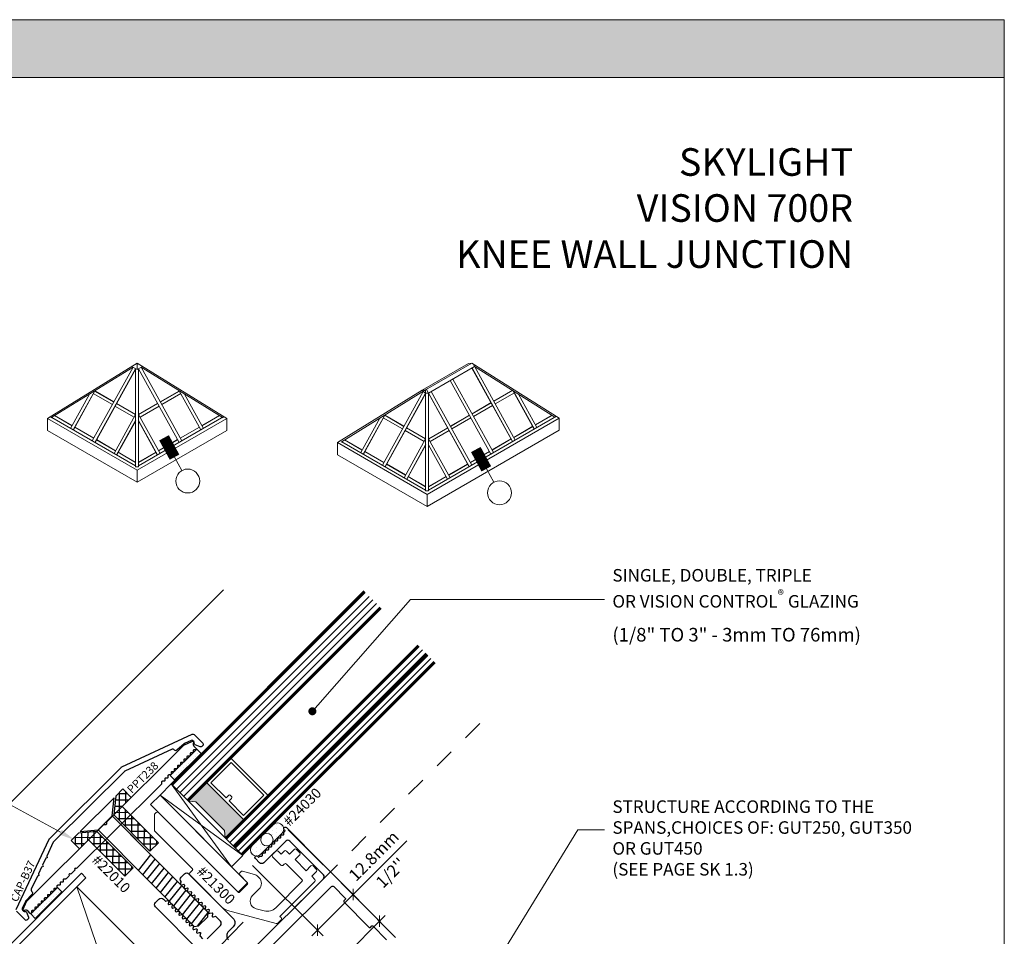
# Model space of a CAD drawing. Units: millimetres. Extents: x -183 to 287, y -122 to -46.
# Drawn here: x -39 to -35, y -102 to -98 of the extents above; entities that cross this region are included whole.
import ezdxf
from ezdxf import colors
from ezdxf.entities.mleader import LeaderData, LeaderLine
from ezdxf.math import Vec2, Vec3

# ---------------------------------------------------------------- set-up
doc = ezdxf.new("R2010")
doc.units = ezdxf.units.MM
doc.header["$LTSCALE"] = 0.375
doc.header["$MEASUREMENT"] = 0
doc.linetypes.add('DASHED', pattern=[0.75, 0.5, -0.25])
doc.layers.get('0').update_dxf_attribs({"linetype": 'CONTINUOUS', "lineweight": 0})
doc.layers.get('DEFPOINTS').update_dxf_attribs({"linetype": 'CONTINUOUS', "lineweight": 5})
for name, color, linetype, lineweight in [('5', 4, 'CONTINUOUS', 5), ('Catalogue Texte Anglais', 7, 'CONTINUOUS', 0), ('EXISTANT', 9, 'CONTINUOUS', 5), ('Glass', 6, 'CONTINUOUS', 5), ('VITRAGE', 140, 'CONTINUOUS', 15)]:
    doc.layers.add(name, color=color, linetype=linetype, lineweight=lineweight)
for name, color, linetype in [('UNI_ALUM', 7, 'CONTINUOUS'), ('UNI_ETANC', 7, 'CONTINUOUS'), ('UNI_QUINC', 7, 'CONTINUOUS')]:
    doc.layers.add(name, color=color, linetype=linetype)
doc.styles.add('ROMAND', font='arial.ttf', dxfattribs={"height": 0.0625})
doc.styles.get("Standard").update_dxf_attribs({"font": 'arial.ttf', "height": 0.0625})
doc.styles.add('STYLUS BT', font='arial.ttf', dxfattribs={"height": 0.0625})
doc.styles.add('T_ISO_0.5', font='arial.ttf', dxfattribs={"height": 0.06})
doc.dimstyles.new('catalogue ISO-0.5', dxfattribs={"dimscale": 0.5, "dimtxt": 0.06, "dimasz": 0.08, "dimexe": 0.08, "dimexo": 0.08, "dimgap": 0.05, "dimtad": 1, "dimdec": 1, "dimlfac": 50.8, "dimzin": 9, "dimdsep": 46, "dimtxsty": 'T_ISO_0.5', "dimblk": 'OBLIQUE', "dimcen": 0.5, "dimdle": 0.08, "dimclrd": 30, "dimclre": 165, "dimclrt": 7, "dimadec": 0, "dimazin": 0, "dimtfac": 1, "dimtdec": 1, "dimtmove": 0, "dimatfit": 3, "dimfxl": 0.15, "dimfrac": 2, "dimlwd": 13, "dimlwe": 9, "dimarcsym": 0})
pattern_1 = [(179.814033, (203.700946, -375.012628), (-0.000101429, -0.0312498354), []), (269.814033, (203.700946, -375.012628), (0.0312498354, -0.000101429), [])]

# ---------------------------------------------------------------- blocks, each defined once
blk = doc.blocks.new('_OBLIQUE')
at = {"color": 0, "linetype": 'ByBlock', "ltscale": 0.25}
blk.add_line((-0.5, -0.5), (0.5, 0.5), dxfattribs=at)
blk = doc.blocks.new('*D177')
at = {"color": 30, "lineweight": 13, "ltscale": 0.15, "transparency": 16777216}
blk.add_line((-38.5583, -103.3033), (-37.6179, -102.3629), dxfattribs=at)
at = {"color": 165, "lineweight": 9, "ltscale": 0.15, "transparency": 16777216}
for p, q in [((-37.6396, -102.3978), (-37.6745, -102.3629)), ((-38.5235, -103.2816), (-38.5583, -103.2468))]:
    blk.add_line(p, q, dxfattribs=at)
at = {"layer": 'DEFPOINTS', "color": 0, "ltscale": 0.15, "transparency": 16777216}
for p in [(-37.6462, -102.3912), (-37.6113, -102.426), (-38.4952, -103.3099)]:
    blk.add_point(p, dxfattribs=at)
at = {"color": 30, "lineweight": 13, "ltscale": 0.15, "transparency": 16777216, "xscale": 0.04, "yscale": 0.04, "zscale": 0.04}
for p, rotation in [((-37.6462, -102.3912), 45.00000000000138), ((-38.5301, -103.2751), 225.0000000000013)]:
    blk.add_blockref('_OBLIQUE', p, dxfattribs=dict(at, rotation=rotation))
at = {"color": 7, "lineweight": 0, "ltscale": 0.15, "transparency": 16777216, "insert": (-38.1714, -102.9164), "char_height": 0.06, "attachment_point": 5, "rotation": 45, "style": 'T_ISO_0.5'}
blk.add_mtext("63.5mm\\P\\f\\X [;\\fArial;2 1/2''\\f]", dxfattribs=at)
blk = doc.blocks.new('*D178')
at = {"color": 165, "lineweight": 9, "ltscale": 0.15, "transparency": 16777216}
for p, q in [((-38.1022, -101.9352), (-37.7502, -102.2872)), ((-38.2802, -102.1132), (-37.9282, -102.4652))]:
    blk.add_line(p, q, dxfattribs=at)
at = {"color": 30, "lineweight": 13, "ltscale": 0.15, "transparency": 16777216}
for p, q in [((-37.7784, -102.2589), (-37.511, -101.9914)), ((-37.9847, -102.4652), (-37.7784, -102.2589))]:
    blk.add_line(p, q, dxfattribs=at)
at = {"layer": 'DEFPOINTS', "color": 0, "ltscale": 0.15, "transparency": 16777216}
for p in [(-38.1305, -101.9069), (-38.3085, -102.0849), (-37.7784, -102.2589)]:
    blk.add_point(p, dxfattribs=at)
at = {"color": 30, "lineweight": 13, "ltscale": 0.15, "transparency": 16777216, "xscale": 0.04, "yscale": 0.04, "zscale": 0.04}
for p, rotation in [((-37.7784, -102.2589), 45.00010328493867), ((-37.9565, -102.4369), 225.0001032849387)]:
    blk.add_blockref('_OBLIQUE', p, dxfattribs=dict(at, rotation=rotation))
at = {"color": 7, "lineweight": 0, "ltscale": 0.15, "transparency": 16777216, "char_height": 0.06, "attachment_point": 5, "rotation": 45.0001, "style": 'T_ISO_0.5'}
for s, insert in [('12.8mm', (-37.6699, -102.0717)), ("\\f\\X [;\\fArial;1/2''\\f]", (-37.591, -102.1506))]:
    blk.add_mtext(s, dxfattribs=dict(at, insert=insert))
blk = doc.blocks.new('_Dot')
at = {"color": 0, "linetype": 'ByBlock', "lineweight": -2}
blk.add_line((-0.5, 0), (-1, 0), dxfattribs=at)
at = {"color": 0, "linetype": 'ByBlock', "const_width": 0.5}
blk.add_lwpolyline([(-0.25, 0, 1), (0.25, 0, 1)], format="xyb", close=True, dxfattribs=at)

msp = doc.modelspace()

# ---------------------------------------------------------------- hatches: boundary and pattern name
at = {"ltscale": 0.15, "true_color": 0x009ada}
h = msp.add_hatch(color=142, dxfattribs=at)
h.dxf.hatch_style = 1
h.paths.add_polyline_path([(-34.52892, -98.18282), (-39.84551, -98.18282), (-39.84551, -97.89396), (-34.52892, -97.89396)])
at = {"lineweight": 0}
h = msp.add_hatch(dxfattribs=at)
h.set_pattern_fill('_USER', scale=0.004, style=0, pattern_type=0)
h.set_pattern_definition([(0, (57.9181374, -122.580685), (0, 0.004), [])])
h.paths.add_polyline_path([(-37.40574, -101.06541), (-37.41634, -101.0548), (-38.37763, -102.0157), (-38.36703, -102.02631)])
at = {"layer": '5'}
h = msp.add_hatch(color=8, dxfattribs=at)
h.dxf.hatch_style = 1
h.paths.add_polyline_path([(-38.6002, -101.79305), (-38.56354, -101.79628), (-38.42035, -101.93952), (-38.4172, -101.97612), (-38.32475, -101.88371), (-38.50776, -101.70064)])
at = {"layer": 'EXISTANT', "linetype": 'Continuous', "ltscale": 50}
h = msp.add_hatch(dxfattribs=at)
h.set_pattern_fill('DOTS', scale=0.325758, angle=90, style=0)
h.set_pattern_definition([(90, (-37.97539, -102.978617), (-0.02035986, 0.01017993), [0, -0.02035986])])
edge = h.paths.add_edge_path()
edge.add_ellipse((-38.20888, -101.98499), major_axis=(-0.01531, -0.02652), ratio=1, start_angle=-105, end_angle=75, ccw=False)
edge.add_line((-38.23053, -101.96334), (-38.28177, -102.01458))
edge.add_ellipse((-38.26012, -102.03623), major_axis=(-0.01531, -0.02652), ratio=1, start_angle=-105, end_angle=75)
edge.add_line((-38.23847, -102.05788), (-38.18723, -102.00665))
edge = h.paths.add_edge_path()
edge.add_ellipse((-38.15571, -101.93183), major_axis=(-0.01531, -0.02652), ratio=1, start_angle=-285, end_angle=-105)
edge.add_line((-38.17736, -101.91018), (-38.23053, -101.96334))
edge.add_ellipse((-38.20888, -101.98499), major_axis=(-0.01531, -0.02652), ratio=1, start_angle=-285, end_angle=-105, ccw=False)
edge.add_line((-38.18723, -102.00665), (-38.13406, -101.95348))
at = {"layer": 'UNI_ETANC'}
h = msp.add_hatch(dxfattribs=at)
h.set_pattern_fill('DOTS', color=256, scale=0.264583, angle=44.81403)
h.set_pattern_definition([(44.81403, (-54.415643, -94.401294), (-0.00578955, 0.017558412), [0, -0.016536426])])
h.paths.add_polyline_path([(-38.53684, -101.55497), (-38.55886, -101.5328), (-38.69188, -101.66495), (-38.66985, -101.68712)])
h = msp.add_hatch(dxfattribs=at)
h.set_pattern_fill('DOTS', color=256, scale=0.264583, angle=44.81403)
h.set_pattern_definition([(44.81403, (-55.110728, -95.091881), (-0.00578955, 0.017558412), [0, -0.016536426])])
h.paths.add_polyline_path([(-39.23192, -102.24556), (-39.25395, -102.22339), (-39.38696, -102.35554), (-39.36494, -102.37771)])
at = {"layer": 'UNI_QUINC', "ltscale": 0.25, "transparency": 33554559}
h = msp.add_hatch(dxfattribs=at)
h.set_pattern_fill('ANSI37', color=256, scale=0.25, angle=134.81403)
h.set_pattern_definition(pattern_1)
h.paths.add_polyline_path([(-38.97274, -101.86075), (-38.79217, -102.04249), (-38.75023, -102.00082), (-38.9308, -101.81908), (-38.88534, -101.77392), (-38.9172, -101.74185), (-38.91728, -101.74193), (-38.91748, -101.74158), (-38.92701, -101.73198), (-38.96336, -101.76809)])
h = msp.add_hatch(dxfattribs=at)
h.set_pattern_fill('ANSI37', color=256, scale=0.25, angle=134.81403)
h.set_pattern_definition(pattern_1)
h.paths.add_polyline_path([(-39.14933, -101.95286), (-39.18568, -101.98897), (-39.17614, -101.99857), (-39.17579, -101.99877), (-39.17587, -101.99884), (-39.14401, -102.03091), (-39.09856, -101.98575), (-38.91799, -102.16749), (-38.8772, -102.12696), (-38.87719, -102.12468), (-39.05662, -101.94409)])

# ---------------------------------------------------------------- linework, layer by layer
at = {"color": 142, "ltscale": 0.15, "true_color": 0x009ada}
msp.add_line((-34.52892, -98.18282), (-39.84551, -98.18282), dxfattribs=at)
at = {"linetype": 'Continuous', "lineweight": 0, "ltscale": 0.15}
for p, q in [((-39.30433, -99.88288), (-38.85684, -99.60682)), ((-39.28617, -99.88036), (-38.87691, -99.62787)), ((-38.87691, -99.62787), (-39.07991, -99.99556)), ((-38.86423, -99.63548), (-39.06698, -100.0027)), ((-38.86339, -99.63548), (-39.06633, -100.00305)), ((-38.85684, -99.63991), (-38.88404, -99.62359)), ((-38.86423, -99.63548), (-38.86423, -100.12418)), ((-38.85684, -99.63955), (-38.85684, -99.60682)), ((-38.40936, -99.88288), (-38.85684, -99.60682)), ((-38.85684, -99.63955), (-38.82884, -99.62409)), ((-38.8501, -99.63583), (-38.64736, -100.00305)), ((-38.84946, -99.63548), (-38.64671, -100.0027)), ((-38.84946, -99.63548), (-38.84946, -100.12418)), ((-38.83666, -99.62809), (-38.63378, -99.99556)), ((-38.42752, -99.88036), (-38.83639, -99.62812)), ((-37.20315, -99.60868), (-37.43349, -99.74298)), ((-37.18623, -99.60682), (-37.41657, -99.74111)), ((-37.40179, -99.75653), (-37.17253, -99.62417)), ((-37.20315, -99.60868), (-37.18623, -99.60682)), ((-37.18623, -99.60682), (-36.74978, -99.88159)), ((-37.18584, -99.63184), (-36.98309, -99.99906)), ((-37.18519, -99.63148), (-36.98245, -99.9987)), ((-37.17965, -99.61096), (-36.96951, -99.99156)), ((-37.17253, -99.62417), (-36.77114, -99.87687)), ((-37.29414, -99.69436), (-37.09139, -100.06158)), ((-37.29349, -99.69401), (-37.09075, -100.06123)), ((-37.2807, -99.68662), (-37.07782, -100.05409)), ((-37.85666, -100.00394), (-37.4337, -99.743)), ((-37.8385, -100.00142), (-37.41657, -99.74111)), ((-37.41657, -99.74111), (-37.4337, -99.743)), ((-37.42924, -99.74893), (-37.43349, -99.74298)), ((-37.41657, -99.74111), (-37.41657, -100.24524)), ((-37.41183, -99.73835), (-37.19905, -100.12376)), ((-36.98138, -99.74194), (-37.07689, -99.79708)), ((-36.98101, -99.74258), (-37.07652, -99.79772)), ((-39.09351, -99.7615), (-39.18821, -99.93303)), ((-39.06792, -99.74571), (-39.17528, -99.94017)), ((-39.06727, -99.74607), (-39.17463, -99.94053)), ((-39.07554, -99.75951), (-38.98003, -99.81466)), ((-39.06841, -99.74657), (-38.9729, -99.80171)), ((-39.06804, -99.74593), (-38.97253, -99.80107)), ((-38.64565, -99.74593), (-38.74116, -99.80107)), ((-38.64528, -99.74657), (-38.74079, -99.80171)), ((-38.63815, -99.75951), (-38.73366, -99.81466)), ((-38.64705, -99.74492), (-38.53906, -99.94053)), ((-38.64577, -99.74571), (-38.53841, -99.94017)), ((-38.62018, -99.7615), (-38.52548, -99.93303)), ((-37.42924, -99.74893), (-37.63224, -100.11662)), ((-37.41657, -99.75653), (-37.61931, -100.12376)), ((-37.41572, -99.75653), (-37.61867, -100.12411)), ((-37.41657, -99.75653), (-37.42924, -99.74893)), ((-37.40179, -99.75653), (-37.41657, -99.75653)), ((-37.40244, -99.75689), (-37.1997, -100.12411)), ((-37.40179, -99.75653), (-37.40179, -100.24524)), ((-37.389, -99.74915), (-37.18612, -100.11662)), ((-36.97389, -99.75552), (-37.06939, -99.81066)), ((-36.98077, -99.74457), (-36.87479, -99.93653)), ((-36.98013, -99.74421), (-36.87414, -99.93617)), ((-36.95334, -99.76216), (-36.86121, -99.92903)), ((-38.96723, -99.82204), (-38.87173, -99.87718)), ((-38.96011, -99.8091), (-38.8646, -99.86424)), ((-38.95974, -99.80846), (-38.86423, -99.8636)), ((-38.75395, -99.80846), (-38.84946, -99.8636)), ((-38.75358, -99.8091), (-38.84909, -99.86424)), ((-38.74645, -99.82204), (-38.84196, -99.87718)), ((-37.08969, -99.80446), (-37.18519, -99.8596)), ((-37.08932, -99.8051), (-37.18482, -99.86024)), ((-37.08219, -99.81804), (-37.17769, -99.87319)), ((-39.30433, -99.88288), (-38.85684, -100.14124)), ((-39.30433, -99.88288), (-39.30433, -99.94334)), ((-39.28278, -99.87827), (-38.86423, -100.11992)), ((-39.2685, -99.86946), (-39.181, -99.91997)), ((-39.26778, -99.86902), (-39.18063, -99.91933)), ((-38.86423, -99.8636), (-38.97161, -100.05809)), ((-38.40936, -99.88288), (-38.85684, -100.14124)), ((-38.84946, -99.8636), (-38.74208, -100.05809)), ((-38.42364, -99.87407), (-38.84946, -100.11992)), ((-38.44591, -99.86902), (-38.53306, -99.91933)), ((-38.44519, -99.86946), (-38.53269, -99.91997)), ((-38.40936, -99.88288), (-38.40936, -99.94334)), ((-37.64584, -99.88256), (-37.74055, -100.05409)), ((-37.62025, -99.86677), (-37.72761, -100.06123)), ((-37.61961, -99.86713), (-37.72697, -100.06158)), ((-37.62787, -99.88057), (-37.53237, -99.93571)), ((-37.62074, -99.86763), (-37.52524, -99.92277)), ((-37.62037, -99.86699), (-37.52487, -99.92213)), ((-36.74978, -99.88159), (-37.40918, -100.2623)), ((-36.76391, -99.87269), (-37.40179, -100.24097)), ((-37.19799, -99.86699), (-37.29349, -99.92213)), ((-37.19762, -99.86763), (-37.29312, -99.92277)), ((-37.19049, -99.88057), (-37.286, -99.93571)), ((-36.78565, -99.86733), (-36.86879, -99.91533)), ((-36.78528, -99.86797), (-36.86842, -99.91597)), ((-36.74978, -99.94205), (-36.74978, -99.88159)), ((-39.1682, -99.92736), (-39.0727, -99.9825)), ((-39.16784, -99.92672), (-39.07233, -99.98186)), ((-38.86423, -99.89416), (-38.95867, -100.06523)), ((-38.86358, -99.89452), (-38.95803, -100.06558)), ((-38.8501, -99.89452), (-38.75566, -100.06558)), ((-38.84946, -99.89416), (-38.75501, -100.06523)), ((-38.54585, -99.92672), (-38.64136, -99.98186)), ((-38.54548, -99.92736), (-38.64099, -99.9825)), ((-37.51244, -99.93016), (-37.41694, -99.9853)), ((-37.51207, -99.92952), (-37.41657, -99.98466)), ((-37.30629, -99.92952), (-37.40179, -99.98466)), ((-37.30592, -99.93016), (-37.40143, -99.9853)), ((-36.88159, -99.92272), (-36.97709, -99.97786)), ((-36.88122, -99.92336), (-36.97672, -99.9785)), ((-39.30433, -99.94334), (-38.85684, -100.20169)), ((-39.05953, -99.98925), (-38.96403, -100.04439)), ((-38.40936, -99.94334), (-38.85684, -100.20169)), ((-38.65415, -99.98925), (-38.74966, -100.04439)), ((-37.41657, -99.98466), (-37.52394, -100.17914)), ((-37.51957, -99.9431), (-37.42406, -99.99824)), ((-36.74978, -99.94205), (-37.40918, -100.32275)), ((-37.40179, -99.98466), (-37.29442, -100.17914)), ((-37.29879, -99.9431), (-37.3943, -99.99824)), ((-36.98989, -99.98525), (-37.08539, -100.04039)), ((-36.98952, -99.98589), (-37.08503, -100.04103)), ((-39.0599, -99.98989), (-38.9644, -100.04503)), ((-38.65379, -99.98989), (-38.74929, -100.04503)), ((-37.85666, -100.00394), (-37.85666, -100.0644)), ((-37.85666, -100.00394), (-37.40918, -100.2623)), ((-37.83511, -99.99933), (-37.41657, -100.24097)), ((-37.82083, -99.99051), (-37.73334, -100.04103)), ((-37.82012, -99.99007), (-37.73297, -100.04039)), ((-37.41657, -100.01522), (-37.51101, -100.18628)), ((-37.41592, -100.01558), (-37.51036, -100.18664)), ((-37.40244, -100.01558), (-37.308, -100.18664)), ((-37.40179, -100.01522), (-37.30735, -100.18628)), ((-38.9516, -100.05241), (-38.86423, -100.10286)), ((-38.95123, -100.05178), (-38.86386, -100.10222)), ((-38.76246, -100.05178), (-38.84983, -100.10222)), ((-38.76209, -100.05241), (-38.84946, -100.10286)), ((-37.85666, -100.0644), (-37.40918, -100.32275)), ((-37.72054, -100.04842), (-37.62503, -100.10356)), ((-37.72017, -100.04778), (-37.62467, -100.10292)), ((-37.09819, -100.04778), (-37.1937, -100.10292)), ((-37.09782, -100.04842), (-37.19333, -100.10356)), ((-37.61224, -100.11094), (-37.51673, -100.16609)), ((-37.61187, -100.11031), (-37.51636, -100.16545)), ((-37.20649, -100.11031), (-37.302, -100.16545)), ((-37.20612, -100.11094), (-37.30163, -100.16609)), ((-38.85684, -100.14124), (-38.85684, -100.20169)), ((-37.50394, -100.17347), (-37.41657, -100.22392)), ((-37.50357, -100.17283), (-37.4162, -100.22328)), ((-37.31479, -100.17283), (-37.40216, -100.22328)), ((-37.31442, -100.17347), (-37.40179, -100.22392)), ((-37.40918, -100.2623), (-37.40918, -100.32275))]:
    msp.add_line(p, q, dxfattribs=at)
at = {"color": 7}
for p, q in [((-38.66969, -100.07651), (-38.63272, -100.14347)), ((-37.11373, -100.13504), (-37.07676, -100.202))]:
    msp.add_line(p, q, dxfattribs=at)
at = {"lineweight": 0, "ltscale": 0.15}
for p, q in [((-38.86423, -100.12418), (-38.84946, -100.12418)), ((-37.41657, -100.24524), (-37.40179, -100.24524))]:
    msp.add_line(p, q, dxfattribs=at)
at = {"lineweight": 0}
for p, q in [((-40.09396, -102.40556), (-38.42586, -100.73769)), ((-38.65765, -101.7309), (-37.6978, -100.77143)), ((-38.63998, -101.74859), (-37.68018, -100.78917)), ((-38.62232, -101.76628), (-37.66256, -100.8069)), ((-38.39371, -101.99959), (-37.43234, -101.03861)), ((-38.37792, -102.01598), (-37.41629, -101.05478)), ((-38.36731, -102.0266), (-37.40571, -101.06542)), ((-38.36731, -102.0266), (-37.40571, -101.06542)), ((-38.35169, -102.04165), (-37.39044, -101.08079)), ((-38.68718, -101.70604), (-38.6002, -101.79305)), ((-38.32913, -102.06423), (-38.68609, -101.70713)), ((-38.33022, -102.06314), (-38.4172, -101.97612)), ((-39.15743, -102.22041), (-38.64843, -102.72703))]:
    msp.add_line(p, q, dxfattribs=at)
at = {"linetype": 'DASHED', "lineweight": 0, "ltscale": 0.5}
msp.add_line((-38.77838, -103.02673), (-37.10695, -101.36612), dxfattribs=at)
at = {"linetype": 'Continuous', "lineweight": 0}
for p, q in [((-38.68609, -101.70713), (-38.74187, -101.76289)), ((-38.68609, -101.70713), (-38.38491, -102.11999)), ((-38.32913, -102.06423), (-38.74187, -101.76289)), ((-38.74187, -101.76289), (-38.38491, -102.11999)), ((-38.38491, -102.11999), (-38.32913, -102.06423)), ((-38.89729, -102.97588), (-39.15743, -102.22041)), ((-40.60169, -104.70206), (-38.32662, -102.39699))]:
    msp.add_line(p, q, dxfattribs=at)
for p, q in [((-38.76955, -101.85771), (-38.7612, -101.84936)), ((-38.75006, -101.84936), (-38.35274, -102.24684)), ((-38.1801, -102.05923), (-38.1634, -102.04253)), ((-38.15226, -102.04254), (-38.13793, -102.05688)), ((-38.13793, -102.05688), (-38.12261, -102.04157)), ((-38.11148, -102.04157), (-38.09617, -102.05688)), ((-38.09617, -102.05688), (-38.0725, -102.03322)), ((-38.06137, -102.03323), (-38.04467, -102.04993)), ((-38.18011, -102.07037), (-38.13849, -102.112)), ((-38.06834, -102.08473), (-38.04467, -102.06107)), ((-38.06834, -102.08473), (-38.01309, -102.14)), ((-38.59255, -102.15061), (-38.58141, -102.13947)), ((-38.34367, -102.1501), (-38.33853, -102.14496)), ((-38.12736, -102.112), (-38.12179, -102.10643)), ((-38.11065, -102.10643), (-38.03397, -102.18314)), ((-38.01309, -102.14), (-37.98942, -102.11634)), ((-37.98525, -102.16784), (-37.96159, -102.14418)), ((-37.97828, -102.11634), (-37.96158, -102.13305)), ((-38.59255, -102.16174), (-38.43145, -102.32291)), ((-38.3054, -102.19952), (-38.34368, -102.16123)), ((-38.16488, -102.32513), (-38.03398, -102.19428)), ((-38.14356, -102.36784), (-37.96995, -102.19429)), ((-37.98525, -102.16784), (-37.96994, -102.18316)), ((-38.34578, -102.24684), (-38.30541, -102.20648)), ((-38.40498, -102.3382), (-38.1623, -102.40327)), ((-38.26276, -102.32946), (-38.22192, -102.34041)), ((-38.15469, -102.40123), (-38.138, -102.38455)), ((-38.14356, -102.36784), (-38.138, -102.37341))]:
    msp.add_line(p, q)
at = {"color": 7, "lineweight": 0}
for p, q in [((-39.13373, -102.15252), (-41.44046, -104.45894)), ((-39.11163, -102.17462), (-41.40921, -104.47189)), ((-39.11163, -102.17462), (-39.13373, -102.15252))]:
    msp.add_line(p, q, dxfattribs=at)
at = {"color": 7, "const_width": 0.05469}
for points in [[(-38.66969, -100.07651), (-38.72221, -99.98001)], [(-37.11373, -100.13504), (-37.16625, -100.03854)]]:
    msp.add_lwpolyline(points, dxfattribs=at)
at = {"color": 7, "lineweight": 0, "ltscale": 0.15}
msp.add_lwpolyline([(-38.4172, -101.97612), (-38.32475, -101.88371), (-38.50776, -101.70064), (-38.6002, -101.79305)], dxfattribs=at)
at = {"lineweight": 0}
msp.add_lwpolyline([(-38.35274, -102.24684), (-38.78921, -101.8102), (-38.74187, -101.76289), (-38.3054, -102.19952), (-38.35274, -102.24684)], dxfattribs=at)
msp.add_lwpolyline([(-38.76955, -101.85771), (-38.76957, -101.94011), (-38.58141, -102.12834)])
msp.add_lwpolyline([(-38.33093, -102.14292), (-38.27136, -102.1589, -0.1316525), (-38.25371, -102.16909), (-38.24763, -102.17517, -0.4142136), (-38.24764, -102.23085), (-38.2804, -102.26359)], format="xyb")
at = {"color": 7}
for centre in [(-38.6039, -100.19568), (-37.04793, -100.25421)]:
    msp.add_circle(centre, 0.05964, dxfattribs=at)
for centre, radius, start, end in [((-38.75563, -101.85493), 0.00787, 44.98931, 134.98931), ((-38.15783, -102.0481), 0.00787, 44.98931, 134.98931), ((-38.11705, -102.04714), 0.00787, 44.98931, 134.98931), ((-38.06694, -102.03879), 0.00787, 44.98931, 134.98931), ((-38.05023, -102.0555), 0.00787, 314.98931, 44.98931), ((-38.17454, -102.0648), 0.00787, 134.98931, 224.98931), ((-38.58698, -102.15618), 0.00787, 134.98931, 224.98931), ((-38.58698, -102.13391), 0.00787, 314.98931, 44.98931), ((-38.33811, -102.15567), 0.00787, 134.98931, 224.98931), ((-38.33297, -102.15053), 0.00787, 74.98931, 134.98931), ((-38.13293, -102.10643), 0.00787, 224.98931, 314.98931), ((-38.11622, -102.112), 0.00787, 44.98931, 134.98931), ((-37.98385, -102.12191), 0.00787, 44.98931, 134.98931), ((-37.96715, -102.13861), 0.00787, 314.98931, 44.98931), ((-38.30888, -102.203), 0.00492, 314.98931, 44.98931), ((-38.03954, -102.18871), 0.00787, 314.98931, 44.98931), ((-37.97551, -102.18872), 0.00787, 314.98931, 44.98931), ((-38.34926, -102.24336), 0.00492, 224.98931, 314.98931), ((-38.25256, -102.29143), 0.03937, 134.98931, 254.98931), ((-38.38968, -102.28116), 0.05905, 224.98931, 254.98931), ((-38.20663, -102.28337), 0.05905, 254.98931, 314.98931), ((-38.14356, -102.37898), 0.00787, 314.98931, 44.98931), ((-38.16026, -102.39567), 0.00787, 254.98931, 314.98931)]:
    msp.add_arc(centre, radius, start, end)
at = {"layer": '5', "color": 7, "lineweight": 0}
msp.add_lwpolyline([(-38.4172, -101.97612), (-38.42035, -101.93952), (-38.56354, -101.79628), (-38.6002, -101.79305)], dxfattribs=at)
at = {"layer": '5', "color": 7, "extrusion": (0, 0, -1)}
for centre, start_param, end_param in [((-38.15571, -101.93183), 8.1157811, 11.2573738), ((-38.20888, -101.98499), 3.4033921, 9.6865774), ((-38.26012, -102.03623), 4.9741885, 8.1157811)]:
    msp.add_ellipse(centre, major_axis=(-0.01531, -0.02652), ratio=1, start_param=start_param, end_param=end_param, dxfattribs=at)
at = {"layer": 'DEFPOINTS', "color": 3, "ltscale": 0.15}
msp.add_lwpolyline([(-43.02887, -108.89388), (-34.52892, -108.89388), (-34.52892, -97.89396), (-43.02887, -97.89396)], close=True, dxfattribs=at)
at = {"layer": 'EXISTANT', "color": 7, "linetype": 'Continuous', "ltscale": 50}
msp.add_line((-38.28177, -102.01458), (-38.17736, -101.91018), dxfattribs=at)
msp.add_lwpolyline([(-38.23847, -102.05788), (-38.13406, -101.95348)], dxfattribs=at)
at = {"layer": 'Glass', "lineweight": 0}
msp.add_lwpolyline([(-38.32475, -101.88371), (-38.20432, -101.76333), (-38.38732, -101.58026), (-38.50776, -101.70064)], close=True, dxfattribs=at)
msp.add_lwpolyline([(-38.38539, -101.77913), (-38.39749, -101.79121), (-38.3249, -101.8639), (-38.22427, -101.76348), (-38.38737, -101.60031), (-38.48785, -101.70075), (-38.4124, -101.77629), (-38.40029, -101.7642, -0.4142136), (-38.39016, -101.76421), (-38.38538, -101.76899, -0.4142136)], format="xyb", close=True, dxfattribs=at)
at = {"layer": 'UNI_ALUM'}
for points in [[(-39.4604, -102.33281), (-39.29588, -101.98266, -0.0875757), (-39.29428, -101.98039), (-38.9346, -101.62304, -0.0875757), (-38.93232, -101.62145), (-38.58111, -101.45921, -0.3152038), (-38.57208, -101.46084), (-38.52895, -101.50425, -0.4142136), (-38.52898, -101.51557), (-38.53347, -101.52003, -0.3040567), (-38.54221, -101.52172), (-38.56703, -101.51127, -0.3632401), (-38.57108, -101.50341, 0.2562969), (-38.57321, -101.49602), (-38.57761, -101.49158, 0.3152038), (-38.58664, -101.48996), (-38.62014, -101.50543, 0.0746349), (-38.62212, -101.50673), (-38.65835, -101.5392, -0.3992307), (-38.66936, -101.53888), (-38.67271, -101.53551, 0.3152038), (-38.68174, -101.53389), (-38.91749, -101.64279, 0.0875757), (-38.91977, -101.64437), (-39.27304, -101.99536, 0.0875757), (-39.27464, -101.99763), (-39.30731, -102.06716), (-39.30448, -102.07501), (-39.31233, -102.07785), (-39.32824, -102.1117), (-39.3254, -102.11955), (-39.33326, -102.12239), (-39.34916, -102.15624), (-39.34633, -102.1641), (-39.35419, -102.16693), (-39.38507, -102.23267, 0.3152038), (-39.38351, -102.24171), (-39.38016, -102.24508, -0.3992307), (-39.37991, -102.25609), (-39.41261, -102.29211, 0.0746349), (-39.41393, -102.29408), (-39.42962, -102.32748, 0.3152038), (-39.42805, -102.33652), (-39.42365, -102.34095, 0.2562969), (-39.41626, -102.34313, -0.3632401), (-39.40843, -102.34723), (-39.39814, -102.37211, -0.3040567), (-39.39989, -102.38084), (-39.40438, -102.3853, -0.4142136), (-39.41569, -102.38526), (-39.45883, -102.34185, -0.3152038)], [(-38.29599, -102.54746), (-37.9271, -102.18095, 0.4142136), (-37.92703, -102.15974), (-38.09378, -101.9919, 0.4142136), (-38.115, -101.99183), (-38.22389, -102.10002, -0.4142136), (-38.2451, -102.09995), (-38.26625, -102.07867, -1), (-38.25561, -102.0681), (-38.2524, -102.07132, 0.4142136), (-38.24823, -102.07133), (-38.24453, -102.06767, -0.1989124), (-38.24175, -102.06652), (-38.2344, -102.06655, 0.4142136), (-38.23045, -102.06262), (-38.23043, -102.05528, -0.4142136), (-38.22648, -102.05135), (-38.21913, -102.05138, 0.4142136), (-38.21518, -102.04745), (-38.21516, -102.04011, -0.4142136), (-38.21121, -102.03618), (-38.20386, -102.03621, 0.4142136), (-38.19991, -102.03228), (-38.19989, -102.02494, -0.4142136), (-38.19594, -102.02101), (-38.18859, -102.02104, 0.4142136), (-38.18464, -102.01711), (-38.18462, -102.00977, -0.4142136), (-38.18067, -102.00584), (-38.17333, -102.00587, 0.4142136), (-38.16938, -102.00194), (-38.16935, -101.9946, -0.4142136), (-38.1654, -101.99067), (-38.15806, -101.9907, 0.4142136), (-38.15411, -101.98677), (-38.15408, -101.97943, -0.4142136), (-38.15013, -101.9755), (-38.14279, -101.97553, 0.4142136), (-38.13884, -101.9716), (-38.13881, -101.96426, -0.4142136), (-38.13487, -101.96033), (-38.12752, -101.96036, 0.4142136), (-38.12357, -101.95643), (-38.12355, -101.94909, -0.1989124), (-38.12238, -101.94631), (-38.11869, -101.94264, 0.4142136), (-38.11868, -101.93846), (-38.12188, -101.93524, -1), (-38.11124, -101.92466), (-37.5671, -102.47235, -0.2679492)], [(-38.50745, -102.47901), (-38.44112, -102.41311, 0.4142136), (-38.44104, -102.39084), (-38.46255, -102.36919, 0.2679492), (-38.46445, -102.36867), (-38.47621, -102.37178, -0.5773503), (-38.48102, -102.36694), (-38.47783, -102.35521, 0.2679492), (-38.47833, -102.35331), (-38.48017, -102.35145, 0.2679492), (-38.48207, -102.35094), (-38.49383, -102.35405, -0.5773503), (-38.49864, -102.34921), (-38.49545, -102.33747, 0.2679492), (-38.49595, -102.33557), (-38.49779, -102.33372, 0.2679492), (-38.49969, -102.3332), (-38.51145, -102.33631, -0.5773503), (-38.51626, -102.33147), (-38.51307, -102.31974, 0.2679492), (-38.51357, -102.31783), (-38.51541, -102.31598, 0.2679492), (-38.51731, -102.31547), (-38.52907, -102.31858, -0.5773503), (-38.53388, -102.31374), (-38.53069, -102.302, 0.2679492), (-38.53119, -102.3001), (-38.53303, -102.29825, 0.2679492), (-38.53493, -102.29773), (-38.54669, -102.30084, -0.5773503), (-38.5515, -102.296), (-38.54831, -102.28427, 0.2679492), (-38.54881, -102.28236), (-38.55065, -102.28051, 0.2679492), (-38.55255, -102.28), (-38.56431, -102.28311, -0.5773503), (-38.56912, -102.27827), (-38.56593, -102.26653, 0.2679492), (-38.56643, -102.26463), (-38.56827, -102.26278, 0.2679492), (-38.57017, -102.26226), (-38.58193, -102.26537, -0.5773503), (-38.58674, -102.26053), (-38.58355, -102.2488, 0.2679492), (-38.58406, -102.24689), (-38.5859, -102.24504, 0.2679492), (-38.5878, -102.24453), (-38.59955, -102.24764, -0.5773503), (-38.60436, -102.2428), (-38.60117, -102.23106, 0.2679492), (-38.60168, -102.22916), (-38.60352, -102.22731, 0.2679492), (-38.60542, -102.22679), (-38.61717, -102.2299, -0.5773503), (-38.62198, -102.22506), (-38.61879, -102.21333, 0.2679492), (-38.6193, -102.21142), (-38.62114, -102.20957, 0.2679492), (-38.62304, -102.20906), (-38.63479, -102.21217, -0.5773503), (-38.6396, -102.20733), (-38.63641, -102.19557, 0.2617222), (-38.63688, -102.1937, -0.4074126), (-38.63655, -102.17169), (-38.6197, -102.15495, -0.4142136), (-38.59849, -102.15502), (-38.37718, -102.37777, -0.4142136), (-38.37731, -102.4202), (-38.40001, -102.44275, 0.4142136), (-38.40015, -102.48518)], [(-38.70502, -103.03265), (-37.88618, -102.21911, -0.4142136), (-37.87505, -102.21915), (-37.81747, -102.2771, -0.4142136), (-37.81749, -102.28267), (-37.82432, -102.28945, 0.4142136), (-37.82434, -102.29502), (-37.69773, -102.42245, 0.4142136), (-37.69217, -102.42247), (-37.68534, -102.41568, -0.4142136), (-37.67977, -102.4157), (-37.61175, -102.48416, -0.2679492)], [(-38.54318, -102.5427), (-38.76449, -102.31995, -0.4142136), (-38.76442, -102.29873), (-38.74758, -102.282, -0.4142136), (-38.72531, -102.28207), (-38.71685, -102.29059, 0.2679492), (-38.71495, -102.2911), (-38.7032, -102.28799, -0.5773503), (-38.69839, -102.29283), (-38.70157, -102.30457, 0.2679492), (-38.70107, -102.30647), (-38.69923, -102.30832, 0.2679492), (-38.69733, -102.30884), (-38.68557, -102.30573, -0.5773503), (-38.68077, -102.31057), (-38.68395, -102.3223, 0.2679492), (-38.68345, -102.32421), (-38.68161, -102.32606, 0.2679492), (-38.67971, -102.32657), (-38.66795, -102.32347, -0.5773503), (-38.66315, -102.3283), (-38.66633, -102.34004, 0.2679492), (-38.66583, -102.34194), (-38.66399, -102.34379, 0.2679492), (-38.66209, -102.34431), (-38.65033, -102.3412, -0.5773503), (-38.64553, -102.34604), (-38.64871, -102.35777, 0.2679492), (-38.64821, -102.35968), (-38.64637, -102.36153, 0.2679492), (-38.64447, -102.36204), (-38.63271, -102.35894, -0.5773503), (-38.62791, -102.36377), (-38.63109, -102.37551, 0.2679492), (-38.63059, -102.37741), (-38.62875, -102.37926, 0.2679492), (-38.62685, -102.37978), (-38.61509, -102.37667, -0.5773503), (-38.61029, -102.38151), (-38.61347, -102.39324, 0.2679492), (-38.61297, -102.39515), (-38.61113, -102.397, 0.2679492), (-38.60923, -102.39752), (-38.59747, -102.39441, -0.5773503), (-38.59267, -102.39924), (-38.59585, -102.41098, 0.2679492), (-38.59535, -102.41288), (-38.59351, -102.41473, 0.2679492), (-38.59161, -102.41525), (-38.57985, -102.41214, -0.5773503), (-38.57505, -102.41698), (-38.57823, -102.42871, 0.2679492), (-38.57773, -102.43062), (-38.57589, -102.43247, 0.2679492), (-38.57399, -102.43299), (-38.56223, -102.42988, -0.5773503), (-38.55743, -102.43471), (-38.56061, -102.44645, 0.2679492), (-38.56011, -102.44835), (-38.55827, -102.45021, 0.2679492), (-38.55637, -102.45072), (-38.54461, -102.44761, -0.5773503), (-38.53981, -102.45245), (-38.54299, -102.46419, 0.2679492), (-38.54249, -102.46609), (-38.52972, -102.47894, 0.4142136)]]:
    msp.add_lwpolyline(points, format="xyb", dxfattribs=at)
msp.add_lwpolyline([(-39.18577, -102.15565, -0.3419987), (-39.19056, -102.15625, 0.7745967), (-39.19597, -102.16162, -0.3419987), (-39.19659, -102.1664), (-39.21038, -102.1801, -0.1989124), (-39.21317, -102.18124), (-39.22104, -102.18122, 0.4142136), (-39.22499, -102.18514), (-39.22502, -102.19302, -0.4142136), (-39.22897, -102.19694), (-39.23684, -102.19691, 0.4142136), (-39.24079, -102.20084), (-39.24081, -102.20871, -0.4142136), (-39.24476, -102.21264), (-39.25264, -102.21261, 0.4142136), (-39.25659, -102.21654), (-39.25661, -102.22441, -0.4142136), (-39.26056, -102.22833), (-39.26844, -102.22831, 0.4142136), (-39.27239, -102.23223), (-39.27241, -102.24011, -0.4142136), (-39.27636, -102.24403), (-39.28424, -102.244, 0.4142136), (-39.28819, -102.24793), (-39.28821, -102.2558, -0.4142136), (-39.29216, -102.25973), (-39.30004, -102.2597, 0.4142136), (-39.30399, -102.26363), (-39.30401, -102.2715, -0.4142136), (-39.30796, -102.27542), (-39.31583, -102.2754, 0.4142136), (-39.31978, -102.27932), (-39.31981, -102.2872, -0.4142136), (-39.32376, -102.29112), (-39.33163, -102.2911, 0.4142136), (-39.33558, -102.29502), (-39.33561, -102.30289, -0.4142136), (-39.33956, -102.30682), (-39.34743, -102.30679, 0.4142136), (-39.35138, -102.31072), (-39.35141, -102.31859, -0.4142136), (-39.35536, -102.32251), (-39.36323, -102.32249, 0.4142136), (-39.36718, -102.32641), (-39.36721, -102.33429, -0.4142136), (-39.37116, -102.33821), (-39.37903, -102.33819, 0.4142136), (-39.38298, -102.34211), (-39.38301, -102.34998, -0.6681786), (-39.38974, -102.35275), (-39.40084, -102.34157, 0.3129627), (-39.41849, -102.33832, -0.3129627), (-39.42291, -102.33751), (-39.42442, -102.33599, -0.3152988), (-39.42519, -102.33154), (-39.4076, -102.29414, -0.0874887), (-39.40445, -102.28967), (-39.02243, -101.91012, -0.1989124), (-39.01965, -101.90898), (-39.01177, -101.90901, 0.4142136), (-39.00782, -101.90508), (-39.0078, -101.89721, -0.1989124), (-39.00664, -101.89443), (-38.62462, -101.51488, -0.0874887), (-38.62013, -101.51176), (-38.58262, -101.49442, -0.3152988), (-38.57817, -101.49521), (-38.57666, -101.49674, -0.3129627), (-38.57587, -101.50116, 0.3129627), (-38.57274, -101.51884), (-38.56164, -101.53001, -0.6681786), (-38.56445, -101.53672), (-38.57232, -101.53669, 0.4142136), (-38.57627, -101.54062), (-38.57629, -101.54849, -0.4142136), (-38.58024, -101.55242), (-38.58812, -101.55239, 0.4142136), (-38.59207, -101.55632), (-38.59209, -101.56419, -0.4142136), (-38.59604, -101.56811), (-38.60392, -101.56809, 0.4142136), (-38.60787, -101.57201), (-38.60789, -101.57989, -0.4142136), (-38.61184, -101.58381), (-38.61972, -101.58378, 0.4142136), (-38.62367, -101.58771), (-38.62369, -101.59558, -0.4142136), (-38.62764, -101.59951), (-38.63552, -101.59948, 0.4142136), (-38.63947, -101.60341), (-38.63949, -101.61128, -0.4142136), (-38.64344, -101.6152), (-38.65131, -101.61518, 0.4142136), (-38.65526, -101.6191), (-38.65529, -101.62698, -0.4142136), (-38.65924, -101.6309), (-38.66711, -101.63088, 0.4142136), (-38.67106, -101.6348), (-38.67109, -101.64267, -0.4142136), (-38.67504, -101.6466), (-38.68291, -101.64657, 0.4142136), (-38.68686, -101.6505), (-38.68689, -101.65837, -0.4142136), (-38.69084, -101.66229), (-38.69871, -101.66227, 0.4142136), (-38.70266, -101.66619), (-38.70269, -101.67407, -0.4142136), (-38.70664, -101.67799), (-38.71451, -101.67797, 0.4142136), (-38.71846, -101.68189), (-38.71849, -101.68976, -0.4142136), (-38.72244, -101.69369), (-38.73031, -101.69366, 0.4142136), (-38.73426, -101.69759), (-38.73429, -101.70546, -0.1989124), (-38.73545, -101.70824), (-38.97291, -101.94417), (-39.15785, -102.12791, -0.3419987), (-39.16263, -102.1285, 0.7745967), (-39.16804, -102.13387, -0.3419987), (-39.16866, -102.13865)], format="xyb", close=True, dxfattribs=at)
at = {"layer": 'UNI_ETANC'}
for points in [[(-38.69188, -101.66495), (-38.55886, -101.5328), (-38.53684, -101.55497), (-38.66985, -101.68712)], [(-39.38696, -102.35554), (-39.25395, -102.22339), (-39.23192, -102.24556), (-39.36494, -102.37771)]]:
    msp.add_lwpolyline(points, close=True, dxfattribs=at)
at = {"layer": 'UNI_QUINC'}
for p, q in [((-38.98057, -101.86597), (-39.05106, -101.93601)), ((-38.84998, -102.1384), (-38.78784, -102.05996)), ((-38.82796, -102.16057), (-38.76581, -102.08213)), ((-38.80593, -102.18274), (-38.74379, -102.1043)), ((-38.78391, -102.20491), (-38.72176, -102.12647)), ((-38.76188, -102.22708), (-38.69974, -102.14863)), ((-38.73986, -102.24924), (-38.67771, -102.1708)), ((-38.71783, -102.27141), (-38.65568, -102.19297)), ((-38.6958, -102.29358), (-38.63366, -102.21514)), ((-38.67378, -102.31575), (-38.61163, -102.23731)), ((-38.65175, -102.33792), (-38.58961, -102.25948)), ((-38.62973, -102.36009), (-38.56758, -102.28165)), ((-38.6077, -102.38226), (-38.54556, -102.30382)), ((-38.58568, -102.40442), (-38.52353, -102.32598)), ((-38.55536, -102.41612), (-38.50151, -102.34815))]:
    msp.add_line(p, q, dxfattribs=at)
for points in [[(-38.97274, -101.86075), (-38.97274, -101.86075), (-38.79217, -102.04249), (-38.75023, -102.00082), (-38.9308, -101.81908), (-38.88534, -101.77392), (-38.92701, -101.73198), (-38.96336, -101.76809)], [(-39.14933, -101.95286), (-39.18568, -101.98897), (-39.14401, -102.03091), (-39.09856, -101.98575), (-38.91799, -102.16749), (-38.87605, -102.12583), (-39.05662, -101.94409), (-39.05662, -101.94409)]]:
    msp.add_lwpolyline(points, close=True, dxfattribs=at)
msp.add_lwpolyline([(-38.79771, -102.05002), (-38.98057, -101.86597), (-38.97148, -101.77616), (-39.14092, -101.94451), (-39.05106, -101.936), (-38.57179, -102.4184), (-38.55086, -102.4155), (-38.50434, -102.36928), (-38.50151, -102.34815), (-38.98057, -101.86597)], dxfattribs=at)
at = {"layer": 'VITRAGE', "linetype": 'Continuous', "ltscale": 0.3}
for p, q in [((-38.68718, -101.70604), (-37.72503, -100.74402)), ((-38.6837, -101.70952), (-37.72156, -100.74751)), ((-38.68023, -101.713), (-37.7181, -100.751)), ((-38.60716, -101.78609), (-37.64526, -100.82431)), ((-38.60368, -101.78957), (-37.64179, -100.82781)), ((-38.6002, -101.79305), (-37.63832, -100.8313)), ((-38.4172, -101.97612), (-37.45587, -101.01493)), ((-38.41372, -101.9796), (-37.45241, -101.01842)), ((-38.41024, -101.98308), (-37.44894, -101.02191)), ((-38.33718, -102.05618), (-37.3761, -101.09523)), ((-38.3337, -102.05966), (-37.37263, -101.09872)), ((-38.33022, -102.06314), (-37.36916, -101.10221))]:
    msp.add_line(p, q, dxfattribs=at)

# ---------------------------------------------------------------- texts
at = {"linetype": 'Continuous', "lineweight": 0, "ltscale": 0.7, "style": 'ROMAND'}
for s, height, rotation, p in [('PPT238', 0.04, 44.98931, (-38.88265, -101.75649)), ('#24030', 0.051155, 44.98931, (-38.09652, -101.92193)), ('CAP-B37', 0.04, 65.00911, (-39.4552, -102.29946)), ('#22010', 0.051155, 314.98931, (-39.08552, -102.09138)), ('#21300', 0.051155, 314.98931, (-38.56284, -102.14891))]:
    msp.add_text(s, height=height, rotation=rotation, dxfattribs=at).set_placement(p)
at = {"layer": 'Catalogue Texte Anglais', "lineweight": 0, "ltscale": 0.15, "insert": (-35.28347, -98.53507), "char_height": 0.1377509, "attachment_point": 3, "style": 'STYLUS BT'}
msp.add_mtext_dynamic_manual_height_columns('\\A1;\\pxqr;{\\C142;\\c14326272;SKYLIGHT \\PVISION 700R\\PKNEE WALL JUNCTION}', width=3.7478372, gutter_width=35, heights=[0], dxfattribs=at)

# ---------------------------------------------------------------- dimensions: what is measured, and where the dimension line sits
at = {"color": 7, "lineweight": 0, "ltscale": 0.15}
dim = msp.add_aligned_dim(p1=(-38.30849, -102.08487), p2=(-38.13048, -101.90687), distance=-0.49785, dimstyle='catalogue ISO-0.5', override={"dimpost": 'mm\\X\\f\\X'}, dxfattribs=at)
dim.commit()
dim.dimension.update_dxf_attribs({"geometry": '*D178', "text_midpoint": (-37.63057, -102.11103)})
dim = msp.add_linear_dim(base=(-37.64617, -102.39118), p1=(-38.49518, -103.30992), p2=(-37.6113, -102.42604), angle=45, dimstyle='catalogue ISO-0.5', override={"dimpost": 'mm\\X\\f\\X'}, dxfattribs=at)
dim.commit()
dim.dimension.update_dxf_attribs({"geometry": '*D177', "text_midpoint": (-38.17139, -102.91639), "dimtype": 161})

# ---------------------------------------------------------------- leaders
at = {"layer": 'Catalogue Texte Anglais', "ltscale": 0.15}
ml = msp.add_multileader_mtext('Standard', dxfattribs=at)
ml.set_content('\\A1;SINGLE, DOUBLE, TRIPLE \\POR VISION CONTROL{\\H0.75831x;\\S®^ ;\\H1.4286x; }GLAZING{\\H1.08332x;\\P(1/8" TO 3" - 3mm TO 76mm)}', color=256)
ml.set_leader_properties(color=30, linetype='ByLayer', lineweight=-1)
ml.set_arrow_properties(name='DOT')
ml.build(insert=Vec2(0, 0))
ml.multileader.update_dxf_attribs({"text_left_attachment_type": 2, "text_right_attachment_type": 3, "dogleg_length": 0.10002, "arrow_head_size": 0.04, "scale": 0.8})
ctx = ml.context
ctx.base_point, ctx.scale, ctx.char_height, ctx.arrow_head_size, ctx.landing_gap_size, ctx.plane_origin = Vec3(-36.52463, -100.78734), 0.8, 0.0625134, 0.04, 0.04001, Vec3(-36.86007, -101.88253)
ctx.left_attachment, ctx.right_attachment = 2, 3
notes = []
notes.append((ctx, [(0, (1, 1, 0), (-37.49168, -100.78734), (1, 0), 0.96705, [(0, [(-37.98179, -101.34436)], 0, [])])]))
ctx.mtext.insert, ctx.mtext.width, ctx.mtext.flow_direction = Vec3(-36.48462, -100.6347), 2.0928325, 5
ml = msp.add_multileader_mtext('Standard', dxfattribs=at)
ml.set_content('PUNCTUAL THERMAL BREAK', color=256)
ml.set_leader_properties(color=30, linetype='ByLayer', lineweight=-1)
ml.build(insert=Vec2(0, 0))
ml.multileader.update_dxf_attribs({"text_right_attachment_type": 3, "dogleg_length": 0.10002, "arrow_head_size": 0.08002, "scale": 0.8})
ctx = ml.context
ctx.base_point, ctx.scale, ctx.char_height, ctx.arrow_head_size, ctx.landing_gap_size, ctx.plane_origin = Vec3(-42.30194, -101.20867), 0.8, 0.0625134, 0.08002, 0.04001, Vec3(-46.71551, -100.17111)
ctx.right_attachment, ctx.text_align_type = 3, 2
notes.append((ctx, [(1, (1, 1, 0), (-40.59876, -101.20974), (-1, 0), 0.3975, [(0, [(-39.16825, -101.98612)], 0, [])])]))
ctx.mtext.insert, ctx.mtext.width, ctx.mtext.alignment, ctx.mtext.flow_direction = Vec3(-41.03627, -101.17689), 1.880706, 3, 5
ml = msp.add_multileader_mtext('Standard', dxfattribs=at)
ml.set_content('STRUCTURE ACCORDING TO THE SPANS,\\PCHOICES OF: GUT250, GUT350 OR GUT450\\P(SEE PAGE SK 1.3)', color=256)
ml.set_leader_properties(color=30, linetype='ByLayer', lineweight=-1)
ml.build(insert=Vec2(0, 0))
ml.multileader.update_dxf_attribs({"text_left_attachment_type": 2, "text_right_attachment_type": 3, "dogleg_length": 0.10002, "arrow_head_size": 0.08002, "scale": 0.8})
ctx = ml.context
ctx.base_point, ctx.scale, ctx.char_height, ctx.arrow_head_size, ctx.landing_gap_size, ctx.plane_origin = Vec3(-36.52463, -101.9352), 0.8, 0.0625134, 0.08002, 0.04001, Vec3(-41.05953, -101.44396)
ctx.left_attachment, ctx.right_attachment = 2, 3
notes.append((ctx, [(0, (1, 1, 0), (-36.65776, -101.9352), (1, 0), 0.13313, [(0, [(-37.20656, -102.83079)], 0, [])])]))
ctx.mtext.insert, ctx.mtext.width, ctx.mtext.flow_direction = Vec3(-36.48462, -101.78893), 1.880706, 5
for ctx, leaders in notes:
    for number, flags, end, landing, length, lines in leaders:
        leader = LeaderData()
        leader.index, (leader.has_last_leader_line, leader.has_dogleg_vector, leader.attachment_direction) = number, flags
        leader.last_leader_point, leader.dogleg_vector, leader.dogleg_length = Vec3(end), Vec3(landing), length
        for number, points, colour, breaks in lines:
            line = LeaderLine()
            line.index, line.vertices, line.color, line.breaks = number, Vec3.list(points), colors.encode_raw_color(colour), breaks
            leader.lines.append(line)
        ctx.leaders.append(leader)

doc.saveas('drawing.dxf')
